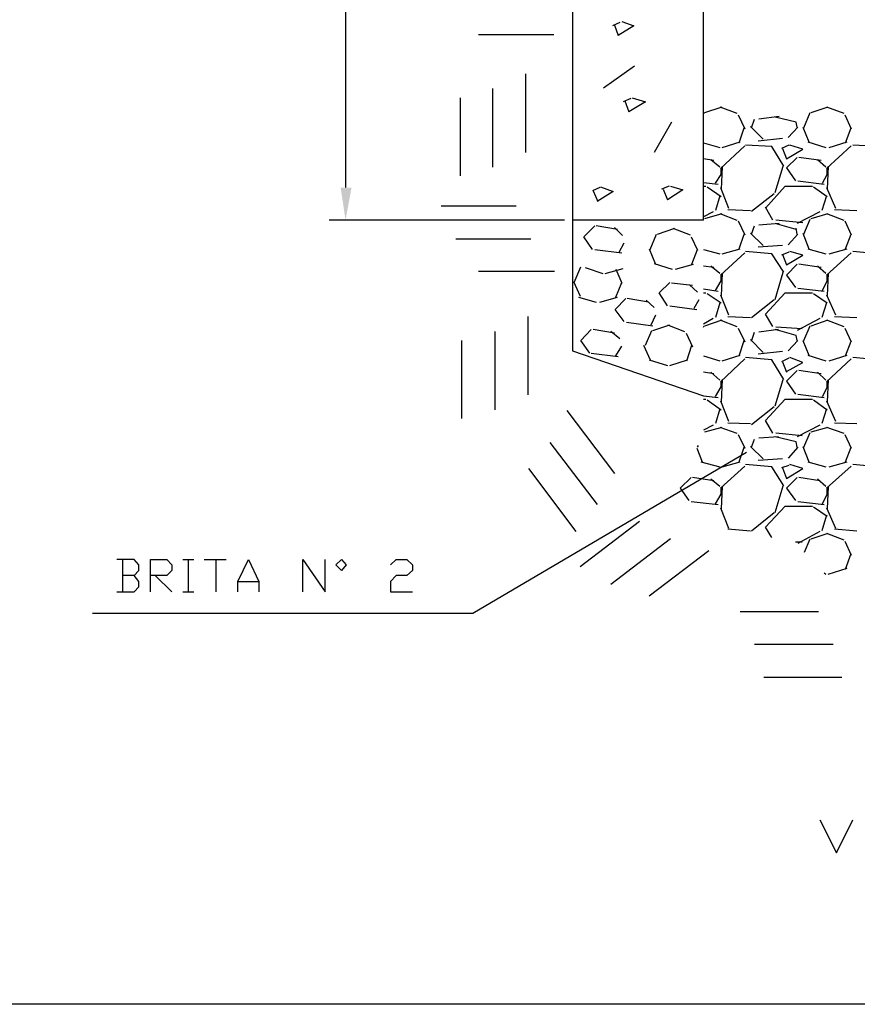
# Model space of a CAD drawing. Units: millimetres. Extents: x -372538 to -371455, y 197846 to 198517.
# Drawn here: x -372180 to -372137, y 198329 to 198379 of the extents above; entities that cross this region are included whole.
import ezdxf

# ---------------------------------------------------------------- set-up
doc = ezdxf.new("R2010")
doc.units = ezdxf.units.MM
doc.header["$LTSCALE"] = 5
for name, color, linetype in [('CISM_01_LINHA_FINA', 7, 'Continuous'), ('CISM_09_LINHA_ALVENARIA', 151, 'Continuous'), ('CISM_14_COTAS_DIMENSÃO', 230, 'Continuous'), ('P', 7, 'Continuous')]:
    doc.layers.add(name, color=color, linetype=linetype)

msp = doc.modelspace()

# ---------------------------------------------------------------- hatches: boundary and pattern name
at = {"layer": 'CISM_14_COTAS_DIMENSÃO', "linetype": 'Continuous'}
msp.add_hatch(color=256, dxfattribs=at).paths.add_polyline_path([(-372163.581, 198370.353), (-372163.035, 198370.353), (-372163.334, 198368.713), (-372163.581, 198370.353)])

# ---------------------------------------------------------------- linework, layer by layer
at = {"layer": 'CISM_01_LINHA_FINA'}
msp.add_lwpolyline([(-372265.032, 198420.539), (-371976.557, 198420.539), (-371976.557, 198329.111), (-372265.032, 198329.111)], close=True, dxfattribs=at)
at = {"layer": 'CISM_09_LINHA_ALVENARIA'}
for q in [(-372145.255, 198405.155), (-372151.869, 198368.713)]:
    msp.add_line((-372145.255, 198368.713), q, dxfattribs=at)
at = {"layer": 'CISM_14_COTAS_DIMENSÃO'}
for p, q in [((-372163.334, 198406.848), (-372163.334, 198370.371)), ((-372152.275, 198368.713), (-372164.163, 198368.713))]:
    msp.add_line(p, q, dxfattribs=at)
at = {"layer": 'P'}
for p, q in [((-372151.869, 198408.506), (-372151.869, 198362.116)), ((-372149.47, 198378.697), (-372149.841, 198378.538)), ((-372149.752, 198378.573), (-372149.558, 198378.044)), ((-372148.765, 198378.538), (-372149.558, 198378.044)), ((-372149.382, 198378.749), (-372148.765, 198378.538)), ((-372152.804, 198378.079), (-372156.614, 198378.079)), ((-372154.25, 198376.104), (-372154.25, 198372.135)), ((-372150.299, 198375.398), (-372148.729, 198376.509)), ((-372155.908, 198375.363), (-372155.908, 198371.394)), ((-372157.549, 198374.904), (-372157.549, 198370.953)), ((-372148.923, 198374.869), (-372149.312, 198374.693)), ((-372149.223, 198374.745), (-372149.012, 198374.199)), ((-372148.183, 198374.693), (-372149.012, 198374.199)), ((-372148.853, 198374.904), (-372148.183, 198374.693)), ((-372145.255, 198374.075), (-372145.219, 198374.163)), ((-372145.184, 198374.163), (-372144.302, 198374.446)), ((-372144.426, 198374.446), (-372143.561, 198374.128)), ((-372143.491, 198374.04), (-372143.156, 198373.334)), ((-372140.175, 198373.387), (-372139.857, 198374.163)), ((-372139.804, 198374.163), (-372138.94, 198374.446)), ((-372139.028, 198374.446), (-372138.164, 198374.128)), ((-372138.111, 198374.04), (-372137.793, 198373.334)), ((-372146.86, 198373.669), (-372147.742, 198372.135)), ((-372142.82, 198373.387), (-372142.662, 198373.828)), ((-372141.427, 198373.952), (-372142.45, 198373.828)), ((-372140.563, 198373.669), (-372141.621, 198373.916)), ((-372140.51, 198373.423), (-372140.563, 198373.669)), ((-372143.438, 198372.629), (-372143.191, 198373.387)), ((-372142.238, 198372.805), (-372142.873, 198373.458)), ((-372140.474, 198373.423), (-372140.968, 198372.893)), ((-372140.227, 198373.423), (-372139.928, 198372.682)), ((-372138.076, 198372.629), (-372137.793, 198373.387)), ((-372145.255, 198372.629), (-372144.426, 198372.382)), ((-372144.302, 198372.382), (-372143.402, 198372.682)), ((-372141.251, 198372.84), (-372142.485, 198372.717)), ((-372139.981, 198372.682), (-372139.063, 198372.382)), ((-372138.905, 198372.382), (-372137.987, 198372.682)), ((-372143.156, 198372.47), (-372144.39, 198371.323)), ((-372141.797, 198372.435), (-372143.12, 198372.505)), ((-372141.18, 198371.447), (-372141.797, 198372.435)), ((-372140.933, 198372.505), (-372141.303, 198372.347)), ((-372141.251, 198372.347), (-372141.057, 198371.817)), ((-372141.057, 198371.817), (-372140.227, 198372.311)), ((-372140.227, 198372.311), (-372140.88, 198372.505)), ((-372137.793, 198372.47), (-372139.028, 198371.323)), ((-372136.435, 198372.435), (-372137.705, 198372.505)), ((-372144.725, 198371.729), (-372145.255, 198371.817)), ((-372144.426, 198371.394), (-372144.884, 198371.764)), ((-372140.51, 198371.888), (-372141.057, 198371.359)), ((-372139.31, 198371.729), (-372140.422, 198371.888)), ((-372139.063, 198371.394), (-372139.487, 198371.764)), ((-372144.302, 198371.394), (-372144.355, 198370.283)), ((-372144.355, 198371.024), (-372144.355, 198371.359)), ((-372141.621, 198370.124), (-372141.215, 198371.447)), ((-372141.057, 198371.359), (-372140.598, 198370.706)), ((-372138.94, 198371.447), (-372138.993, 198370.283)), ((-372138.993, 198371.024), (-372138.993, 198371.359)), ((-372145.255, 198370.618), (-372144.514, 198370.53)), ((-372144.637, 198370.583), (-372144.355, 198371.024)), ((-372140.474, 198370.706), (-372139.152, 198370.53)), ((-372139.24, 198370.583), (-372138.993, 198371.024)), ((-372150.493, 198370.371), (-372150.864, 198370.195)), ((-372150.828, 198370.195), (-372150.582, 198369.665)), ((-372149.805, 198370.159), (-372150.617, 198369.665)), ((-372150.458, 198370.406), (-372149.805, 198370.159)), ((-372146.983, 198370.442), (-372147.371, 198370.283)), ((-372147.283, 198370.283), (-372147.071, 198369.754)), ((-372146.295, 198370.248), (-372147.071, 198369.754)), ((-372146.913, 198370.442), (-372146.295, 198370.248)), ((-372145.255, 198370.442), (-372145.131, 198370.442)), ((-372145.061, 198370.406), (-372144.355, 198369.912)), ((-372144.39, 198370.371), (-372143.985, 198369.33)), ((-372142.82, 198369.172), (-372141.674, 198370.071)), ((-372142.115, 198369.33), (-372141.127, 198370.442)), ((-372141.127, 198370.442), (-372139.734, 198370.442)), ((-372139.681, 198370.406), (-372138.993, 198369.912)), ((-372139.028, 198370.371), (-372138.569, 198369.33)), ((-372144.426, 198369.948), (-372144.637, 198369.207)), ((-372139.028, 198369.948), (-372139.275, 198369.207)), ((-372154.709, 198369.418), (-372158.501, 198369.418)), ((-372144.761, 198369.136), (-372145.255, 198368.889)), ((-372144.02, 198369.26), (-372142.873, 198369.207)), ((-372141.744, 198368.713), (-372142.115, 198369.383)), ((-372139.363, 198369.136), (-372140.51, 198368.554)), ((-372138.622, 198369.26), (-372137.493, 198369.207)), ((-372145.184, 198368.801), (-372144.302, 198369.048)), ((-372144.426, 198369.048), (-372143.561, 198368.713)), ((-372143.491, 198368.678), (-372143.156, 198367.972)), ((-372140.227, 198368.589), (-372141.586, 198368.713)), ((-372140.227, 198368.589), (-372141.586, 198368.713)), ((-372140.175, 198368.007), (-372139.857, 198368.766)), ((-372139.804, 198368.801), (-372138.94, 198369.048)), ((-372139.028, 198369.048), (-372138.164, 198368.713)), ((-372138.111, 198368.678), (-372137.793, 198367.972)), ((-372151.287, 198367.884), (-372150.74, 198368.431)), ((-372149.594, 198368.254), (-372150.67, 198368.431)), ((-372149.347, 198367.937), (-372149.752, 198368.343)), ((-372147.565, 198368.007), (-372146.701, 198368.307)), ((-372146.789, 198368.307), (-372145.925, 198367.972)), ((-372142.238, 198367.443), (-372142.873, 198368.06)), ((-372142.82, 198368.007), (-372142.662, 198368.431)), ((-372141.427, 198368.554), (-372142.45, 198368.466)), ((-372140.563, 198368.254), (-372141.621, 198368.554)), ((-372140.51, 198368.007), (-372140.563, 198368.307)), ((-372140.227, 198368.06), (-372139.928, 198367.267)), ((-372153.968, 198367.76), (-372157.761, 198367.76)), ((-372150.864, 198367.231), (-372151.287, 198367.884)), ((-372149.506, 198367.108), (-372149.259, 198367.566)), ((-372147.936, 198367.231), (-372147.618, 198368.007)), ((-372145.872, 198367.884), (-372145.554, 198367.196)), ((-372143.438, 198367.267), (-372143.191, 198368.007)), ((-372140.474, 198368.007), (-372140.968, 198367.478)), ((-372138.076, 198367.267), (-372137.793, 198368.007)), ((-372150.74, 198367.231), (-372149.382, 198367.073)), ((-372147.989, 198367.267), (-372147.689, 198366.526)), ((-372145.837, 198366.49), (-372145.554, 198367.231)), ((-372145.255, 198367.231), (-372144.426, 198367.02)), ((-372143.156, 198367.073), (-372144.39, 198365.944)), ((-372144.302, 198367.02), (-372143.402, 198367.267)), ((-372141.797, 198367.02), (-372143.12, 198367.143)), ((-372141.251, 198367.443), (-372142.485, 198367.355)), ((-372140.933, 198367.108), (-372141.303, 198366.949)), ((-372140.227, 198366.949), (-372140.88, 198367.143)), ((-372139.981, 198367.267), (-372139.063, 198367.02)), ((-372137.793, 198367.073), (-372139.028, 198365.944)), ((-372138.905, 198367.02), (-372137.987, 198367.267)), ((-372136.435, 198367.02), (-372137.705, 198367.143)), ((-372141.18, 198366.085), (-372141.797, 198367.02)), ((-372141.251, 198366.984), (-372141.057, 198366.455)), ((-372141.057, 198366.455), (-372140.227, 198366.949)), ((-372152.769, 198366.12), (-372156.614, 198366.12)), ((-372151.781, 198365.573), (-372151.446, 198366.367)), ((-372151.234, 198366.332), (-372150.335, 198366.032)), ((-372150.211, 198366.032), (-372149.312, 198366.279)), ((-372149.682, 198366.243), (-372149.382, 198365.538)), ((-372147.742, 198366.526), (-372146.824, 198366.243)), ((-372146.666, 198366.243), (-372145.748, 198366.49)), ((-372144.725, 198366.332), (-372145.255, 198366.402)), ((-372144.426, 198366.032), (-372144.884, 198366.402)), ((-372141.621, 198364.709), (-372141.215, 198366.085)), ((-372140.51, 198366.49), (-372141.057, 198365.944)), ((-372139.31, 198366.332), (-372140.422, 198366.49)), ((-372139.063, 198366.032), (-372139.487, 198366.402)), ((-372151.816, 198365.626), (-372151.481, 198364.885)), ((-372149.682, 198364.832), (-372149.382, 198365.573)), ((-372147.495, 198365.044), (-372146.948, 198365.573)), ((-372144.637, 198365.168), (-372144.355, 198365.661)), ((-372144.302, 198366.032), (-372144.355, 198364.921)), ((-372144.355, 198365.626), (-372144.355, 198365.944)), ((-372141.057, 198365.944), (-372140.598, 198365.326)), ((-372139.24, 198365.168), (-372138.993, 198365.661)), ((-372138.94, 198366.032), (-372138.993, 198364.921)), ((-372138.993, 198365.626), (-372138.993, 198365.944)), ((-372145.801, 198365.414), (-372146.86, 198365.538)), ((-372145.554, 198365.079), (-372145.96, 198365.45)), ((-372145.255, 198365.256), (-372144.514, 198365.132)), ((-372140.474, 198365.291), (-372139.152, 198365.132)), ((-372151.569, 198364.832), (-372150.67, 198364.585)), ((-372150.493, 198364.585), (-372149.594, 198364.832)), ((-372149.717, 198364.215), (-372149.17, 198364.762)), ((-372148.024, 198364.585), (-372149.1, 198364.762)), ((-372147.742, 198364.303), (-372148.147, 198364.674)), ((-372147.071, 198364.391), (-372147.495, 198365.044)), ((-372145.713, 198364.268), (-372145.466, 198364.709)), ((-372145.255, 198365.044), (-372145.131, 198365.044)), ((-372145.061, 198365.009), (-372144.355, 198364.55)), ((-372144.39, 198364.956), (-372143.985, 198363.933)), ((-372142.82, 198363.809), (-372141.674, 198364.709)), ((-372142.115, 198363.968), (-372141.127, 198365.044)), ((-372141.127, 198365.044), (-372139.734, 198365.044)), ((-372139.681, 198365.009), (-372138.993, 198364.55)), ((-372139.028, 198364.956), (-372138.569, 198363.933)), ((-372149.259, 198363.598), (-372149.717, 198364.215)), ((-372146.948, 198364.391), (-372145.59, 198364.215)), ((-372144.426, 198364.55), (-372144.637, 198363.809)), ((-372139.028, 198364.55), (-372139.275, 198363.809)), ((-372154.127, 198363.845), (-372154.127, 198359.893)), ((-372147.9, 198363.439), (-372147.653, 198363.933)), ((-372144.761, 198363.756), (-372145.255, 198363.474)), ((-372145.184, 198363.386), (-372144.302, 198363.686)), ((-372144.426, 198363.686), (-372143.561, 198363.351)), ((-372144.02, 198363.845), (-372142.873, 198363.809)), ((-372141.744, 198363.351), (-372142.115, 198363.968)), ((-372139.363, 198363.756), (-372140.51, 198363.139)), ((-372139.804, 198363.386), (-372138.94, 198363.686)), ((-372139.028, 198363.686), (-372138.164, 198363.351)), ((-372138.622, 198363.845), (-372137.493, 198363.809)), ((-372155.785, 198363.104), (-372155.785, 198359.135)), ((-372151.446, 198362.645), (-372150.917, 198363.192)), ((-372149.752, 198363.016), (-372150.828, 198363.192)), ((-372149.47, 198362.733), (-372149.929, 198363.104)), ((-372149.135, 198363.562), (-372147.812, 198363.386)), ((-372148.183, 198362.398), (-372147.865, 198363.139)), ((-372147.812, 198363.139), (-372146.948, 198363.439)), ((-372147.071, 198363.439), (-372146.207, 198363.104)), ((-372145.255, 198363.315), (-372145.219, 198363.386)), ((-372143.491, 198363.263), (-372143.156, 198362.575)), ((-372141.462, 198363.192), (-372142.45, 198363.068)), ((-372140.563, 198362.892), (-372141.621, 198363.192)), ((-372140.263, 198363.227), (-372141.586, 198363.315)), ((-372140.263, 198363.227), (-372141.586, 198363.315)), ((-372140.175, 198362.645), (-372139.857, 198363.386)), ((-372138.111, 198363.263), (-372137.793, 198362.575)), ((-372157.478, 198362.645), (-372157.478, 198358.694)), ((-372150.987, 198361.993), (-372151.446, 198362.645)), ((-372146.119, 198363.016), (-372145.801, 198362.328)), ((-372143.438, 198361.869), (-372143.191, 198362.645)), ((-372142.238, 198362.028), (-372142.873, 198362.698)), ((-372142.82, 198362.61), (-372142.662, 198363.068)), ((-372140.474, 198362.645), (-372140.968, 198362.116)), ((-372140.51, 198362.645), (-372140.563, 198362.892)), ((-372140.227, 198362.645), (-372139.928, 198361.904)), ((-372138.076, 198361.869), (-372137.793, 198362.61)), ((-372151.869, 198362.116), (-372145.255, 198359.841)), ((-372149.682, 198361.869), (-372149.382, 198362.363)), ((-372148.271, 198362.398), (-372147.936, 198361.657)), ((-372146.084, 198361.622), (-372145.837, 198362.398)), ((-372150.917, 198361.993), (-372149.558, 198361.834)), ((-372147.989, 198361.657), (-372147.071, 198361.375)), ((-372146.948, 198361.375), (-372146.048, 198361.657)), ((-372145.255, 198361.869), (-372144.426, 198361.622)), ((-372143.156, 198361.71), (-372144.39, 198360.546)), ((-372144.302, 198361.622), (-372143.402, 198361.904)), ((-372141.797, 198361.657), (-372143.12, 198361.781)), ((-372141.251, 198362.081), (-372142.485, 198361.957)), ((-372141.18, 198360.67), (-372141.797, 198361.657)), ((-372140.933, 198361.746), (-372141.303, 198361.569)), ((-372140.227, 198361.534), (-372140.88, 198361.781)), ((-372139.981, 198361.904), (-372139.063, 198361.622)), ((-372137.793, 198361.71), (-372139.028, 198360.546)), ((-372138.905, 198361.622), (-372137.987, 198361.904)), ((-372136.435, 198361.657), (-372137.705, 198361.781)), ((-372141.251, 198361.569), (-372141.057, 198361.04)), ((-372141.057, 198361.075), (-372140.227, 198361.534)), ((-372140.51, 198361.128), (-372141.057, 198360.581)), ((-372139.31, 198360.952), (-372140.422, 198361.128)), ((-372144.725, 198360.952), (-372145.255, 198361.04)), ((-372144.426, 198360.634), (-372144.884, 198361.04)), ((-372144.302, 198360.67), (-372144.355, 198359.523)), ((-372141.621, 198359.347), (-372141.215, 198360.67)), ((-372139.063, 198360.634), (-372139.487, 198361.04)), ((-372138.94, 198360.67), (-372138.993, 198359.523)), ((-372144.637, 198359.805), (-372144.355, 198360.299)), ((-372144.355, 198360.264), (-372144.355, 198360.581)), ((-372141.057, 198360.581), (-372140.598, 198359.929)), ((-372139.24, 198359.805), (-372138.993, 198360.264)), ((-372138.993, 198360.264), (-372138.993, 198360.581)), ((-372145.255, 198359.841), (-372144.514, 198359.77)), ((-372145.255, 198359.682), (-372145.131, 198359.682)), ((-372145.061, 198359.647), (-372144.355, 198359.135)), ((-372142.115, 198358.606), (-372141.127, 198359.682)), ((-372141.127, 198359.682), (-372139.734, 198359.682)), ((-372140.474, 198359.929), (-372139.152, 198359.77)), ((-372139.681, 198359.647), (-372138.993, 198359.135)), ((-372144.426, 198359.188), (-372144.637, 198358.447)), ((-372144.39, 198359.594), (-372143.985, 198358.571)), ((-372142.82, 198358.394), (-372141.674, 198359.311)), ((-372139.028, 198359.188), (-372139.275, 198358.447)), ((-372139.028, 198359.594), (-372138.569, 198358.571)), ((-372152.151, 198359.1), (-372149.752, 198355.925)), ((-372144.761, 198358.359), (-372145.255, 198358.112)), ((-372145.184, 198358.024), (-372144.302, 198358.271)), ((-372144.426, 198358.271), (-372143.561, 198357.953)), ((-372144.02, 198358.482), (-372142.873, 198358.447)), ((-372141.744, 198357.953), (-372142.115, 198358.606)), ((-372139.363, 198358.359), (-372140.51, 198357.777)), ((-372139.804, 198358.024), (-372138.94, 198358.271)), ((-372139.028, 198358.271), (-372138.164, 198357.953)), ((-372138.622, 198358.482), (-372137.493, 198358.447)), ((-372143.491, 198357.9), (-372143.156, 198357.195)), ((-372142.82, 198357.248), (-372142.662, 198357.653)), ((-372141.462, 198357.777), (-372142.45, 198357.706)), ((-372140.563, 198357.53), (-372141.621, 198357.777)), ((-372140.263, 198357.83), (-372141.586, 198357.953)), ((-372140.263, 198357.83), (-372141.586, 198357.953)), ((-372140.175, 198357.248), (-372139.857, 198357.988)), ((-372138.111, 198357.9), (-372137.793, 198357.195)), ((-372153.016, 198357.495), (-372150.617, 198354.355)), ((-372145.59, 198357.195), (-372145.307, 198356.507)), ((-372145.554, 198357.248), (-372145.502, 198357.336)), ((-372143.438, 198356.507), (-372143.191, 198357.248)), ((-372142.238, 198356.666), (-372142.873, 198357.283)), ((-372140.474, 198357.248), (-372140.968, 198356.701)), ((-372140.51, 198357.248), (-372140.563, 198357.53)), ((-372140.227, 198357.283), (-372139.928, 198356.507)), ((-372138.076, 198356.507), (-372137.793, 198357.248)), ((-372156.896, 198348.869), (-372143.067, 198357.001)), ((-372141.251, 198356.666), (-372142.485, 198356.577)), ((-372154.092, 198356.172), (-372151.693, 198352.997)), ((-372145.378, 198356.507), (-372144.426, 198356.26)), ((-372143.156, 198356.295), (-372144.39, 198355.184)), ((-372144.302, 198356.26), (-372143.402, 198356.507)), ((-372141.797, 198356.26), (-372143.12, 198356.383)), ((-372141.18, 198355.307), (-372141.797, 198356.26)), ((-372140.933, 198356.33), (-372141.303, 198356.207)), ((-372141.251, 198356.207), (-372141.057, 198355.678)), ((-372141.057, 198355.678), (-372140.227, 198356.172)), ((-372140.227, 198356.172), (-372140.88, 198356.383)), ((-372139.981, 198356.507), (-372139.063, 198356.26)), ((-372137.793, 198356.295), (-372139.028, 198355.184)), ((-372138.905, 198356.26), (-372137.987, 198356.507)), ((-372136.435, 198356.26), (-372137.705, 198356.383)), ((-372145.872, 198355.713), (-372146.419, 198355.184)), ((-372144.725, 198355.554), (-372145.801, 198355.713)), ((-372144.426, 198355.272), (-372144.884, 198355.643)), ((-372140.51, 198355.713), (-372141.057, 198355.184)), ((-372139.363, 198355.554), (-372140.422, 198355.713)), ((-372139.063, 198355.272), (-372139.487, 198355.643)), ((-372146.419, 198355.184), (-372145.995, 198354.567)), ((-372144.302, 198355.272), (-372144.355, 198354.143)), ((-372144.355, 198354.884), (-372144.355, 198355.184)), ((-372141.621, 198353.949), (-372141.215, 198355.307)), ((-372141.057, 198355.184), (-372140.598, 198354.567)), ((-372138.94, 198355.272), (-372138.993, 198354.143)), ((-372138.993, 198354.884), (-372138.993, 198355.184)), ((-372144.637, 198354.39), (-372144.355, 198354.884)), ((-372139.24, 198354.39), (-372138.993, 198354.884)), ((-372145.872, 198354.514), (-372144.514, 198354.355)), ((-372144.39, 198354.196), (-372143.985, 198353.155)), ((-372142.115, 198353.208), (-372141.127, 198354.267)), ((-372141.127, 198354.267), (-372139.734, 198354.267)), ((-372140.474, 198354.514), (-372139.152, 198354.355)), ((-372139.681, 198354.231), (-372138.993, 198353.773)), ((-372139.028, 198354.196), (-372138.569, 198353.155)), ((-372142.82, 198353.032), (-372141.674, 198353.949)), ((-372139.028, 198353.826), (-372139.275, 198353.032)), ((-372148.482, 198353.491), (-372151.481, 198351.215)), ((-372141.797, 198352.697), (-372142.115, 198353.208)), ((-372144.02, 198353.12), (-372142.873, 198353.032)), ((-372139.363, 198352.997), (-372140.474, 198352.379)), ((-372139.804, 198352.626), (-372138.94, 198352.908)), ((-372139.028, 198352.908), (-372138.164, 198352.573)), ((-372138.622, 198353.12), (-372137.493, 198353.032)), ((-372146.913, 198352.626), (-372149.929, 198350.316)), ((-372140.263, 198352.45), (-372140.598, 198352.45)), ((-372140.263, 198352.45), (-372140.598, 198352.45)), ((-372140.139, 198351.956), (-372139.857, 198352.626)), ((-372138.111, 198352.503), (-372137.793, 198351.797)), ((-372144.972, 198352.009), (-372147.989, 198349.733)), ((-372138.076, 198351.092), (-372137.793, 198351.885)), ((-372174.024, 198351.586), (-372174.888, 198351.586)), ((-372174.606, 198351.586), (-372174.606, 198349.945)), ((-372173.777, 198351.303), (-372174.024, 198351.586)), ((-372173.777, 198351.021), (-372173.777, 198351.303)), ((-372173.195, 198349.945), (-372173.195, 198351.586)), ((-372173.195, 198351.586), (-372172.366, 198351.586)), ((-372172.366, 198351.586), (-372172.119, 198351.303)), ((-372172.119, 198351.303), (-372172.119, 198351.021)), ((-372171.554, 198351.586), (-372171.007, 198351.586)), ((-372171.29, 198351.586), (-372171.29, 198349.945)), ((-372170.478, 198351.586), (-372169.367, 198351.586)), ((-372169.896, 198351.586), (-372169.896, 198349.945)), ((-372168.785, 198350.474), (-372168.238, 198351.586)), ((-372168.238, 198351.586), (-372167.709, 198350.474)), ((-372165.486, 198349.945), (-372165.486, 198351.586)), ((-372165.486, 198351.586), (-372164.357, 198349.945)), ((-372164.357, 198349.945), (-372164.357, 198351.586)), ((-372163.828, 198351.303), (-372163.546, 198351.586)), ((-372163.546, 198351.021), (-372163.828, 198351.303)), ((-372163.546, 198351.586), (-372163.299, 198351.303)), ((-372163.299, 198351.303), (-372163.546, 198351.021)), ((-372161.059, 198351.303), (-372160.777, 198351.586)), ((-372160.777, 198351.586), (-372160.23, 198351.586)), ((-372160.23, 198351.586), (-372159.948, 198351.303)), ((-372159.948, 198351.303), (-372159.948, 198351.021)), ((-372174.024, 198350.774), (-372174.606, 198350.774)), ((-372174.024, 198350.774), (-372173.777, 198351.021)), ((-372173.777, 198350.474), (-372174.024, 198350.774)), ((-372172.366, 198350.774), (-372173.195, 198350.774)), ((-372172.948, 198350.774), (-372172.119, 198349.945)), ((-372172.119, 198351.021), (-372172.366, 198350.774)), ((-372160.777, 198350.774), (-372161.059, 198350.474)), ((-372160.23, 198350.774), (-372160.777, 198350.774)), ((-372159.948, 198351.021), (-372160.23, 198350.774)), ((-372139.152, 198350.898), (-372139.063, 198350.845)), ((-372138.94, 198350.845), (-372137.987, 198351.145)), ((-372174.024, 198349.945), (-372173.777, 198350.192)), ((-372173.777, 198350.192), (-372173.777, 198350.474)), ((-372168.785, 198350.474), (-372167.709, 198350.474)), ((-372168.785, 198349.945), (-372168.785, 198350.474)), ((-372167.709, 198350.474), (-372167.709, 198349.945)), ((-372161.059, 198350.474), (-372161.059, 198349.945)), ((-372174.888, 198349.945), (-372174.024, 198349.945)), ((-372171.554, 198349.945), (-372171.007, 198349.945)), ((-372161.059, 198349.945), (-372159.948, 198349.945)), ((-372176.123, 198348.869), (-372156.896, 198348.869)), ((-372143.402, 198348.957), (-372139.434, 198348.957)), ((-372142.662, 198347.299), (-372138.693, 198347.299)), ((-372142.203, 198345.641), (-372138.252, 198345.641)), ((-372139.363, 198338.427), (-372138.534, 198336.769)), ((-372138.534, 198336.769), (-372137.705, 198338.427))]:
    msp.add_line(p, q, dxfattribs=at)

doc.saveas('drawing.dxf')
